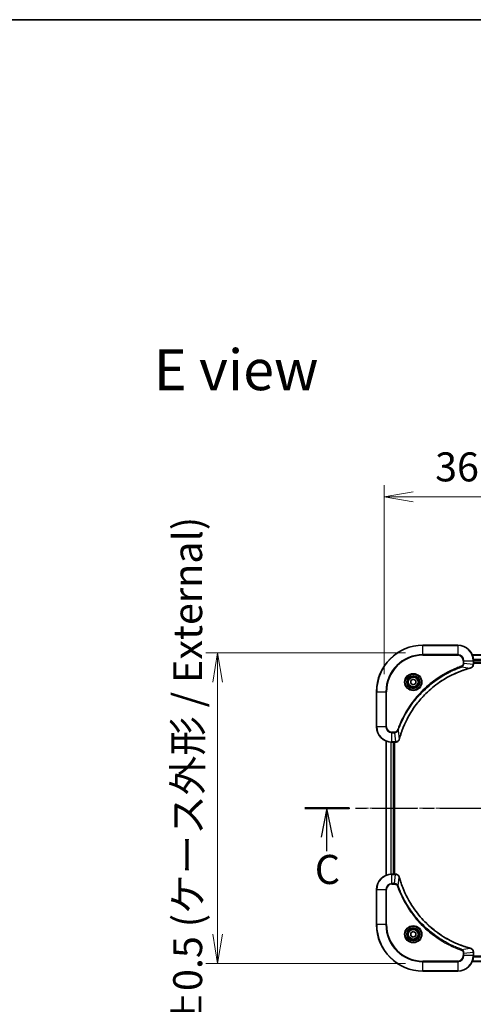
# Model space of a CAD drawing. Units: millimetres. Extents: x 0 to 8466, y 0 to 1686.
# Drawn here: x 1793 to 2027, y 1179 to 1686 of the extents above; entities that cross this region are included whole.
import ezdxf

# ---------------------------------------------------------------- set-up
doc = ezdxf.new("R2010")
doc.units = ezdxf.units.MM
doc.linetypes.add('CHAIN', pattern=[0.3543, 0.2362, -0.0295, 0.0591, -0.0295])
for name, color, linetype, lineweight in [('Border (ISO)', 7, 'Continuous', 35), ('Centerline (ISO)', 131, 'Continuous', 18), ('Dimension (ISO)', 7, 'Continuous', 18), ('Dimension (ISO) @ 1', 7, 'Continuous', 18), ('Section Line (ISO)', 7, 'CHAIN', 25), ('Symbol (ISO)', 7, 'Continuous', 18), ('Visible (ISO)', 7, 'Continuous', 35), ('Visible Narrow (ISO)', 7, 'Continuous', 25)]:
    doc.layers.add(name, color=color, linetype=linetype, lineweight=lineweight)
doc.styles.add('Note Text (TK)', font='MS PGothic.ttf')
doc.dimstyles.new('Default - Method 1b (TK)', dxfattribs={"dimscale": 3, "dimtxt": 2.5, "dimasz": 2.5, "dimexe": 1, "dimexo": 1.5, "dimgap": 1, "dimtad": 1, "dimrnd": 1e-08, "dimdsep": 46, "dimtxsty": 'Note Text (TK)', "dimblk": 'OPEN', "dimcen": 0.09, "dimdle": 5, "dimclrd": 100, "dimclre": 100, "dimclrt": 7, "dimadec": 1, "dimazin": 1, "dimtfac": 1, "dimtmove": 0, "dimatfit": 3, "dimldrblk": 'OPEN', "dimfxl": 1, "dimtolj": 1, "dimlwd": -1, "dimlwe": -1, "dimarcsym": 0})

# ---------------------------------------------------------------- blocks, each defined once
blk = doc.blocks.new('図面枠 tk図枠')
at = {"layer": 'Border (ISO)'}
blk.add_line((14.5, 289), (405.5, 289), dxfattribs=at)
blk = doc.blocks.new('2dTransSection76')
at = {"layer": 'Section Line (ISO)', "linetype": 'CHAIN', "ltscale": 16.371197}
blk.add_line((140.64, 221.272), (214.045, 221.272), dxfattribs=at)
at = {"layer": 'Section Line (ISO)', "linetype": 'Continuous', "lineweight": 50}
for p, q in [((140.64, 221.272), (144.441, 221.272)), ((210.244, 221.272), (214.045, 221.272))]:
    blk.add_line(p, q, dxfattribs=at)
at = {"layer": 'Section Line (ISO)', "linetype": 'Continuous'}
for p, q in [((142.541, 221.272), (142.041, 218.772)), ((142.541, 218.772), (142.541, 221.272)), ((143.041, 218.772), (142.541, 221.272)), ((212.144, 221.272), (211.644, 218.772)), ((212.144, 218.772), (212.144, 221.272)), ((212.644, 218.772), (212.144, 221.272)), ((142.541, 217.576), (142.541, 218.772)), ((212.144, 217.644), (212.144, 218.772))]:
    blk.add_line(p, q, dxfattribs=at)
at = {"layer": 'Section Line (ISO)', "char_height": 2.5, "attachment_point": 7, "style": 'Note Text (TK)'}
for insert in [(141.497, 213.975), (211.155, 214)]:
    blk.add_mtext('C', dxfattribs=dict(at, insert=insert))
blk = doc.blocks.new('_Open')
at = {"color": 0, "linetype": 'ByBlock', "lineweight": -2}
for p, q in [((-1, 0.167), (0, 0)), ((-1, -0.167), (0, 0)), ((0, 0), (-1, 0))]:
    blk.add_line(p, q, dxfattribs=at)
blk = doc.blocks.new('*D27')
at = {"layer": 'Defpoints', "color": 0}
for p in [(2000.81, 1359.63), (1894.81, 1199.63), (2000.81, 1199.63)]:
    blk.add_point(p, dxfattribs=at)
at = {"layer": 'Dimension (ISO)', "color": 100}
for p, q in [((1991.81, 1359.63), (1888.81, 1359.63)), ((1894.81, 1344.63), (1894.81, 1214.63)), ((1991.81, 1199.63), (1888.81, 1199.63))]:
    blk.add_line(p, q, dxfattribs=at)
at = {"layer": 'Dimension (ISO)', "color": 100, "xscale": 15, "yscale": 15, "zscale": 15}
for p, rotation in [((1894.81, 1359.63), 90), ((1894.81, 1199.63), 270)]:
    blk.add_blockref('_Open', p, dxfattribs=dict(at, rotation=rotation))
at = {"layer": 'Dimension (ISO)', "color": 7, "insert": (1879.38, 1126.5), "char_height": 15, "attachment_point": 4, "rotation": 90, "style": 'Note Text (TK)'}
blk.add_mtext('\\A1;\\fMS PGothic|b0|i0;{\\H14.9400;160 ±0.5 (ケース外形 / External)}', dxfattribs=at)
blk = doc.blocks.new('*D28')
at = {"layer": 'Defpoints', "color": 0}
for p in [(2340.81, 1440.09), (1980.81, 1339.63), (2340.81, 1339.63)]:
    blk.add_point(p, dxfattribs=at)
at = {"layer": 'Dimension (ISO)', "color": 100}
for p, q in [((1980.81, 1348.63), (1980.81, 1446.09)), ((2340.81, 1348.63), (2340.81, 1446.09)), ((1995.81, 1440.09), (2325.81, 1440.09))]:
    blk.add_line(p, q, dxfattribs=at)
at = {"layer": 'Dimension (ISO)', "color": 100, "xscale": 15, "yscale": 15, "zscale": 15, "rotation": 180}
blk.add_blockref('_Open', (1980.81, 1440.09), dxfattribs=at)
at = {"layer": 'Dimension (ISO)', "color": 100, "xscale": 15, "yscale": 15, "zscale": 15}
blk.add_blockref('_Open', (2340.81, 1440.09), dxfattribs=at)
at = {"layer": 'Dimension (ISO)', "color": 7, "insert": (2007.08, 1455.52), "char_height": 15, "attachment_point": 4, "style": 'Note Text (TK)'}
blk.add_mtext('\\A1;\\fMS PGothic|b0|i0;{\\H14.9400;360 ±0.5 (ケース外形 / External)}', dxfattribs=at)

msp = doc.modelspace()

# ---------------------------------------------------------------- linework, layer by layer
at = {"layer": 'Centerline (ISO)', "linetype": 'CHAIN', "ltscale": 23.990969}
msp.add_line((2353.1168, 1279.6344), (1968.676, 1279.6344), dxfattribs=at)
at = {"layer": 'Visible (ISO)'}
for p, q in [((2018.8107, 1363.6344), (2000.8107, 1363.6344)), ((2295.3945, 1358.6344), (2026.2269, 1358.6344)), ((2026.8107, 1353.8034), (2026.8107, 1355.6344)), ((2026.8107, 1354.6344), (2294.8107, 1354.6344)), ((2026.8107, 1354.3344), (2294.8107, 1354.3344)), ((2026.8107, 1353.7881), (2026.8107, 1353.8034)), ((1994.5607, 1345.3561), (1995.8107, 1346.0778)), ((1994.5607, 1343.9127), (1994.5607, 1345.3561)), ((1995.8107, 1346.0778), (1997.0607, 1345.3561)), ((1997.0607, 1345.3561), (1997.0607, 1343.9127)), ((1995.8107, 1343.1911), (1994.5607, 1343.9127)), ((1997.0607, 1343.9127), (1995.8107, 1343.1911)), ((1976.8107, 1339.6344), (1976.8107, 1321.6344)), ((1981.8107, 1314.2182), (1981.8107, 1245.0506)), ((1984.8107, 1313.6344), (1986.6417, 1313.6344)), ((1985.8107, 1245.6344), (1985.8107, 1313.6344)), ((1986.1107, 1245.6344), (1986.1107, 1313.6344)), ((1986.6417, 1313.6344), (1986.6571, 1313.6344)), ((1986.6417, 1245.6344), (1984.8107, 1245.6344)), ((1986.6571, 1245.6344), (1986.6417, 1245.6344)), ((1976.8107, 1237.6344), (1976.8107, 1219.6344)), ((1994.5607, 1215.3561), (1995.8107, 1216.0778)), ((1994.5607, 1213.9127), (1994.5607, 1215.3561)), ((1995.8107, 1213.1911), (1994.5607, 1213.9127)), ((1995.8107, 1216.0778), (1997.0607, 1215.3561)), ((1997.0607, 1213.9127), (1995.8107, 1213.1911)), ((1997.0607, 1215.3561), (1997.0607, 1213.9127)), ((2026.8107, 1205.4654), (2026.8107, 1205.4808)), ((2026.8107, 1203.6344), (2026.8107, 1205.4654)), ((2026.2269, 1200.6344), (2295.3945, 1200.6344)), ((2000.8107, 1195.6344), (2018.8107, 1195.6344))]:
    msp.add_line(p, q, dxfattribs=at)
for centre, radius in [((1995.8107, 1344.6344), 3.25), ((1995.8107, 1344.6344), 2.75), ((1995.8107, 1214.6344), 3.25), ((1995.8107, 1214.6344), 2.75)]:
    msp.add_circle(centre, radius, dxfattribs=at)
for centre, radius, start, end in [((2000.8107, 1339.6344), 24, 90, 180), ((2018.8107, 1355.6344), 8, 0, 90), ((1984.8107, 1321.6344), 8, 180, 270), ((1984.8107, 1237.6344), 8, 90, 180), ((2000.8107, 1219.6344), 24, 180, 270), ((2018.8107, 1203.6344), 8, 270, 0)]:
    msp.add_arc(centre, radius, start, end, dxfattribs=at)
for points, knots in [([(1988.6081, 1315.1882), (1988.6645, 1315.397), (1988.7222, 1315.6054), (1988.8375, 1316.0125), (1988.8952, 1316.2113), (1989.0737, 1316.8137), (1989.1983, 1317.2162), (1989.4962, 1318.1384), (1989.6728, 1318.6569), (1990.0347, 1319.6671), (1990.2194, 1320.159), (1990.6953, 1321.3705), (1990.9953, 1322.0867), (1991.7219, 1323.7176), (1992.1595, 1324.6275), (1993.2259, 1326.6893), (1993.8727, 1327.8318), (1995.4578, 1330.3997), (1996.4252, 1331.807), (1998.9434, 1335.1096), (2000.5649, 1336.9508), (2004.4917, 1340.8213), (2006.8665, 1342.7802), (2012.6827, 1346.77), (2016.2303, 1348.6453), (2020.9344, 1350.4767), (2021.9356, 1350.8316), (2023.4878, 1351.3288), (2024.0317, 1351.4933), (2024.804, 1351.7131), (2025.0303, 1351.7758), (2025.2569, 1351.837)], [0, 0, 0, 0, 0.06549657, 0.06549657, 0.12817861, 0.12817861, 0.2557943, 0.2557943, 0.42169471, 0.42169471, 0.58081118, 0.58081118, 0.81593963, 0.81593963, 1.12160661, 1.12160661, 1.51897368, 1.51897368, 2.03555087, 2.03555087, 2.7767893, 2.7767893, 3.70555522, 3.70555522, 4.91295092, 4.91295092, 5.23453446, 5.23453446, 5.40661912, 5.40661912, 5.47772979, 5.47772979, 5.47772979, 5.47772979]), ([(2025.2569, 1351.837), (2025.269, 1351.8402), (2025.2811, 1351.8435), (2025.3052, 1351.85), (2025.3172, 1351.8532), (2025.3292, 1351.8564)], [0, 0, 0, 0, 0.003793092, 0.003793092, 0.007586184, 0.007586184, 0.007586184, 0.007586184]), ([(2025.3292, 1351.8564), (2025.5082, 1351.9045), (2025.681, 1351.9777), (2026.0962, 1352.2272), (2026.3175, 1352.4393), (2026.6947, 1353.0131), (2026.8107, 1353.4002), (2026.8107, 1353.7881)], [-0.196787795, -0.196787795, -0.196787795, -0.196787795, -0.154661595, -0.154661595, -0.087259675, -0.087259675, 0, 0, 0, 0]), ([(1986.6571, 1313.6344), (1986.9176, 1313.6344), (1987.1781, 1313.686), (1987.6712, 1313.8891), (1987.9016, 1314.0453), (1988.2373, 1314.3908), (1988.3593, 1314.5639), (1988.509, 1314.8681), (1988.555, 1314.9905), (1988.5887, 1315.1159)], [-0.196787795, -0.196787795, -0.196787795, -0.196787795, -0.138164041, -0.138164041, -0.076757801, -0.076757801, -0.029522231, -0.029522231, 0, 0, 0, 0]), ([(1988.5887, 1315.1159), (1988.5919, 1315.1279), (1988.5951, 1315.1399), (1988.6016, 1315.164), (1988.6049, 1315.1761), (1988.6081, 1315.1882)], [0.00000000006, 0.00000000006, 0.00000000006, 0.00000000006, 0.00379309206, 0.00379309206, 0.00758618406, 0.00758618406, 0.00758618406, 0.00758618406]), ([(1988.5887, 1244.153), (1988.5406, 1244.3319), (1988.4674, 1244.5048), (1988.2179, 1244.92), (1988.0058, 1245.1412), (1987.432, 1245.5185), (1987.0449, 1245.6344), (1986.6571, 1245.6344)], [-0.196787795, -0.196787795, -0.196787795, -0.196787795, -0.154661595, -0.154661595, -0.087259675, -0.087259675, 0, 0, 0, 0]), ([(1988.6081, 1244.0807), (1988.6049, 1244.0928), (1988.6016, 1244.1049), (1988.5951, 1244.129), (1988.5919, 1244.141), (1988.5887, 1244.153)], [0, 0, 0, 0, 0.003793092, 0.003793092, 0.007586184, 0.007586184, 0.007586184, 0.007586184]), ([(2025.2569, 1207.4319), (2025.0481, 1207.4882), (2024.8397, 1207.5459), (2024.4326, 1207.6613), (2024.2338, 1207.7189), (2023.6314, 1207.8974), (2023.2289, 1208.0221), (2022.3067, 1208.3199), (2021.7882, 1208.4965), (2020.778, 1208.8584), (2020.2861, 1209.0431), (2019.0746, 1209.519), (2018.3584, 1209.8191), (2016.7275, 1210.5457), (2015.8176, 1210.9832), (2013.7558, 1212.0496), (2012.6133, 1212.6965), (2010.0454, 1214.2816), (2008.6381, 1215.249), (2005.3355, 1217.7671), (2003.4943, 1219.3886), (1999.6238, 1223.3155), (1997.6649, 1225.6903), (1993.6751, 1231.5065), (1991.7998, 1235.0541), (1989.9684, 1239.7582), (1989.6135, 1240.7594), (1989.1163, 1242.3116), (1988.9518, 1242.8555), (1988.7321, 1243.6278), (1988.6693, 1243.854), (1988.6081, 1244.0807)], [0, 0, 0, 0, 0.06549657, 0.06549657, 0.12817861, 0.12817861, 0.2557943, 0.2557943, 0.42169471, 0.42169471, 0.58081118, 0.58081118, 0.81593963, 0.81593963, 1.12160661, 1.12160661, 1.51897368, 1.51897368, 2.03555087, 2.03555087, 2.7767893, 2.7767893, 3.70555522, 3.70555522, 4.91295092, 4.91295092, 5.23453446, 5.23453446, 5.40661912, 5.40661912, 5.47772979, 5.47772979, 5.47772979, 5.47772979]), ([(2025.3292, 1207.4124), (2025.3172, 1207.4156), (2025.3052, 1207.4189), (2025.2811, 1207.4254), (2025.269, 1207.4286), (2025.2569, 1207.4319)], [0.00000000006, 0.00000000006, 0.00000000006, 0.00000000006, 0.00379309206, 0.00379309206, 0.00758618406, 0.00758618406, 0.00758618406, 0.00758618406]), ([(2026.8107, 1205.4808), (2026.8107, 1205.7414), (2026.7591, 1206.0018), (2026.556, 1206.4949), (2026.3998, 1206.7254), (2026.0543, 1207.0611), (2025.8812, 1207.183), (2025.577, 1207.3328), (2025.4546, 1207.3788), (2025.3292, 1207.4124)], [-0.196787795, -0.196787795, -0.196787795, -0.196787795, -0.138164041, -0.138164041, -0.076757801, -0.076757801, -0.029522231, -0.029522231, 0, 0, 0, 0])]:
    msp.add_open_spline(points, degree=3, knots=knots, dxfattribs=at)
at = {"layer": 'Visible Narrow (ISO)'}
for p, q in [((2000.8107, 1363.488), (2000.8107, 1363.6344)), ((2000.8107, 1363.488), (2018.8107, 1363.488)), ((2000.8107, 1358.7809), (2000.8107, 1363.488)), ((2018.8107, 1363.488), (2018.8107, 1363.6344)), ((2018.8107, 1363.488), (2018.8107, 1358.7809)), ((2018.8107, 1358.7809), (2000.8107, 1358.7809)), ((2000.8107, 1358.7809), (2000.8107, 1358.4273)), ((2000.8107, 1358.4273), (2018.8107, 1358.4273)), ((2018.8107, 1358.7809), (2018.8107, 1358.4273)), ((2021.6036, 1355.6344), (2021.6036, 1354.2973)), ((2021.9571, 1355.6344), (2021.6036, 1355.6344)), ((2021.9571, 1354.2973), (2021.9571, 1355.6344)), ((2021.9571, 1355.6344), (2026.6642, 1355.6344)), ((2026.2546, 1358.5649), (2295.3667, 1358.5649)), ((2026.6642, 1355.6344), (2026.6642, 1353.8034)), ((2026.6642, 1355.6344), (2026.8107, 1355.6344)), ((2294.8325, 1356.2244), (2026.7889, 1356.2244)), ((2026.8026, 1355.9939), (2294.8188, 1355.9939)), ((2294.8107, 1354.9344), (2026.8107, 1354.9344)), ((2020.7813, 1352.3966), (2020.6279, 1352.8293)), ((2020.7813, 1352.3966), (2025.249, 1351.866)), ((2021.9571, 1354.2973), (2021.6036, 1354.2973)), ((2021.9571, 1354.2973), (2026.6642, 1353.8034)), ((2026.8107, 1353.8034), (2026.6642, 1353.8034)), ((1976.9571, 1339.6344), (1976.8107, 1339.6344)), ((1976.9571, 1321.6344), (1976.9571, 1339.6344)), ((1976.9571, 1339.6344), (1981.6642, 1339.6344)), ((1982.0178, 1339.6344), (1981.6642, 1339.6344)), ((1981.6642, 1339.6344), (1981.6642, 1321.6344)), ((1982.0178, 1321.6344), (1982.0178, 1339.6344)), ((1976.9571, 1321.6344), (1976.8107, 1321.6344)), ((1981.6642, 1321.6344), (1976.9571, 1321.6344)), ((1981.6642, 1321.6344), (1982.0178, 1321.6344)), ((1988.0485, 1319.6638), (1987.6158, 1319.8172)), ((1988.0485, 1319.6638), (1988.5791, 1315.1961)), ((1986.1478, 1318.8415), (1984.8107, 1318.8415)), ((1984.8107, 1318.488), (1984.8107, 1318.8415)), ((1984.8107, 1318.488), (1986.1478, 1318.488)), ((1984.8107, 1313.7809), (1984.8107, 1318.488)), ((1986.1478, 1318.488), (1986.1478, 1318.8415)), ((1986.1478, 1318.488), (1986.6417, 1313.7809)), ((1981.8802, 1245.0784), (1981.8802, 1314.1905)), ((1984.2207, 1313.6562), (1984.2207, 1245.6126)), ((1984.4512, 1245.6264), (1984.4512, 1313.6425)), ((1986.6417, 1313.7809), (1984.8107, 1313.7809)), ((1984.8107, 1313.6344), (1984.8107, 1313.7809)), ((1985.5107, 1313.6344), (1985.5107, 1245.6344)), ((1986.6417, 1313.7809), (1986.6417, 1313.6344)), ((1984.8107, 1245.488), (1984.8107, 1245.6344)), ((1984.8107, 1245.488), (1986.6417, 1245.488)), ((1984.8107, 1240.7809), (1984.8107, 1245.488)), ((1986.1478, 1240.7809), (1986.6417, 1245.488)), ((1986.6417, 1245.6344), (1986.6417, 1245.488)), ((1988.0485, 1239.6051), (1988.5791, 1244.0728)), ((1986.1478, 1240.7809), (1984.8107, 1240.7809)), ((1984.8107, 1240.7809), (1984.8107, 1240.4273)), ((1984.8107, 1240.4273), (1986.1478, 1240.4273)), ((1986.1478, 1240.7809), (1986.1478, 1240.4273)), ((1988.0485, 1239.6051), (1987.6158, 1239.4517)), ((1976.9571, 1237.6344), (1976.8107, 1237.6344)), ((1976.9571, 1219.6344), (1976.9571, 1237.6344)), ((1976.9571, 1237.6344), (1981.6642, 1237.6344)), ((1981.6642, 1237.6344), (1981.6642, 1219.6344)), ((1981.6642, 1237.6344), (1982.0178, 1237.6344)), ((1982.0178, 1219.6344), (1982.0178, 1237.6344)), ((1976.9571, 1219.6344), (1976.8107, 1219.6344)), ((1981.6642, 1219.6344), (1976.9571, 1219.6344)), ((1981.6642, 1219.6344), (1982.0178, 1219.6344)), ((2020.7813, 1206.8722), (2020.6279, 1206.4396)), ((2020.7813, 1206.8722), (2025.249, 1207.4029)), ((2021.6036, 1204.9715), (2021.6036, 1203.6344)), ((2021.9571, 1204.9715), (2021.6036, 1204.9715)), ((2021.9571, 1203.6344), (2021.6036, 1203.6344)), ((2021.9571, 1204.9715), (2026.6642, 1205.4654)), ((2021.9571, 1203.6344), (2021.9571, 1204.9715)), ((2026.6642, 1203.6344), (2021.9571, 1203.6344)), ((2026.6642, 1205.4654), (2026.8107, 1205.4654)), ((2026.6642, 1205.4654), (2026.6642, 1203.6344)), ((2026.8107, 1203.6344), (2026.6642, 1203.6344)), ((2026.7889, 1203.0445), (2294.8325, 1203.0445)), ((2294.8188, 1203.2749), (2026.8026, 1203.2749)), ((2018.8107, 1200.8415), (2000.8107, 1200.8415)), ((2000.8107, 1200.8415), (2000.8107, 1200.488)), ((2000.8107, 1200.488), (2018.8107, 1200.488)), ((2000.8107, 1195.7809), (2000.8107, 1200.488)), ((2018.8107, 1200.488), (2018.8107, 1200.8415)), ((2018.8107, 1200.488), (2018.8107, 1195.7809)), ((2295.3667, 1200.704), (2026.2546, 1200.704)), ((2000.8107, 1195.7809), (2000.8107, 1195.6344)), ((2018.8107, 1195.7809), (2000.8107, 1195.7809)), ((2018.8107, 1195.7809), (2018.8107, 1195.6344))]:
    msp.add_line(p, q, dxfattribs=at)
for centre, radius in [((1995.8107, 1344.6344), 4.4571), ((1995.8107, 1344.6344), 4.1036), ((1995.8107, 1344.6344), 3.3964), ((1995.8107, 1344.6344), 2.45), ((1995.8107, 1214.6344), 4.4571), ((1995.8107, 1214.6344), 4.1036), ((1995.8107, 1214.6344), 3.3964), ((1995.8107, 1214.6344), 2.45)]:
    msp.add_circle(centre, radius, dxfattribs=at)
for centre, radius, start, end in [((2000.8107, 1339.6344), 23.8536, 90, 180), ((2018.8107, 1355.6344), 7.8536, 0, 90), ((2000.8107, 1339.6344), 19.1464, 90, 180), ((2000.8107, 1339.6344), 18.7929, 90, 180), ((2018.8107, 1355.6344), 3.1464, 0, 90), ((2018.8107, 1355.6344), 2.7929, 0, 90), ((1984.8107, 1321.6344), 7.8536, 180, 270), ((1984.8107, 1321.6344), 3.1464, 180, 270), ((1984.8107, 1321.6344), 2.7929, 180, 270), ((1984.8107, 1237.6344), 7.8536, 90, 180), ((1984.8107, 1237.6344), 3.1464, 90, 180), ((1984.8107, 1237.6344), 2.7929, 90, 180), ((2000.8107, 1219.6344), 23.8536, 180, 270), ((2000.8107, 1219.6344), 19.1464, 180, 270), ((2000.8107, 1219.6344), 18.7929, 180, 270), ((2018.8107, 1203.6344), 2.7929, 270, 0), ((2018.8107, 1203.6344), 7.8536, 270, 0), ((2018.8107, 1203.6344), 3.1464, 270, 0)]:
    msp.add_arc(centre, radius, start, end, dxfattribs=at)
for centre, major_axis, ratio, start_param, end_param in [((2025.1266, 1352.3197), (0.1303, -0.4827), 0.00038233, 5.93481274, 6.28318531), ((2025.1996, 1352.3393), (0.1296, -0.4829), 0.14287502, 0, 0.40009213), ((2026.3107, 1353.7881), (0.5, 0), 0.00935385, 5.4972736, 6.28318531), ((1988.1058, 1315.2455), (0.4829, -0.1296), 0.14287502, 5.88309318, 6.28318531), ((1988.1254, 1315.3185), (0.4827, -0.1303), 0.00038233, 0, 0.34837257), ((1986.6571, 1314.1344), (0, -0.5), 0.00935385, 0, 0.78591171), ((1986.6571, 1245.1344), (0, 0.5), 0.00935385, 5.4972736, 6.28318531), ((1988.1058, 1244.0233), (0.4829, 0.1296), 0.14287502, 0, 0.40009213), ((1988.1254, 1243.9503), (0.4827, 0.1303), 0.00038233, 5.93481274, 6.28318531), ((2025.1266, 1206.9492), (0.1303, 0.4827), 0.00038233, 0, 0.34837257), ((2025.1996, 1206.9295), (0.1296, 0.4829), 0.14287502, 5.88309318, 6.28318531), ((2026.3107, 1205.4808), (0.5, 0), 0.00935385, 0, 0.78591171)]:
    msp.add_ellipse(centre, major_axis=major_axis, ratio=ratio, start_param=start_param, end_param=end_param, dxfattribs=at)
for points, knots in [([(2020.6279, 1352.8293), (2020.5198, 1352.7909), (2020.4117, 1352.7523), (2020.1719, 1352.6656), (2020.0402, 1352.6174), (2019.7173, 1352.4979), (2019.5264, 1352.426), (2019.0882, 1352.2581), (2018.8412, 1352.1614), (2018.2748, 1351.9349), (2017.9559, 1351.8038), (2017.2254, 1351.4953), (2016.8146, 1351.3159), (2015.8752, 1350.8914), (2015.348, 1350.643), (2014.1915, 1350.0749), (2013.564, 1349.7513), (2012.1131, 1348.9669), (2011.2949, 1348.4966), (2009.4424, 1347.3664), (2008.417, 1346.692), (2006.1139, 1345.0628), (2004.8528, 1344.0845), (2002.347, 1341.9572), (2001.1081, 1340.8015), (1998.2564, 1337.8798), (1996.7001, 1336.0588), (1993.4124, 1331.6528), (1991.7687, 1329.0024), (1989.8268, 1325.1714), (1989.3246, 1324.0944), (1988.5412, 1322.2591), (1988.2407, 1321.5092), (1987.8759, 1320.5367), (1987.7962, 1320.3198), (1987.6836, 1320.0075), (1987.6496, 1319.9124), (1987.6158, 1319.8172)], [0, 0, 0, 0, 0.0344265, 0.0344265, 0.07650467, 0.07650467, 0.1377084, 0.1377084, 0.21727325, 0.21727325, 0.32070756, 0.32070756, 0.45517217, 0.45517217, 0.62997615, 0.62997615, 0.8417425, 0.8417425, 1.12477817, 1.12477817, 1.49272454, 1.49272454, 1.97105483, 1.97105483, 2.47873595, 2.47873595, 3.19579554, 3.19579554, 4.127973, 4.127973, 4.4843018, 4.4843018, 4.72660511, 4.72660511, 4.79590965, 4.79590965, 4.82621249, 4.82621249, 4.82621249, 4.82621249]), ([(1988.0485, 1319.6638), (1988.0825, 1319.7588), (1988.1158, 1319.8526), (1988.2276, 1320.1622), (1988.3067, 1320.3772), (1988.6688, 1321.3414), (1988.967, 1322.0848), (1989.7445, 1323.9041), (1990.2428, 1324.9719), (1992.1694, 1328.7696), (1993.7996, 1331.397), (1997.0598, 1335.7649), (1998.6029, 1337.5702), (2001.4302, 1340.4668), (2002.6584, 1341.6127), (2005.1426, 1343.722), (2006.3929, 1344.6921), (2008.676, 1346.3077), (2009.6925, 1346.9765), (2011.5289, 1348.0975), (2012.34, 1348.564), (2013.7783, 1349.3421), (2014.4004, 1349.6632), (2015.5469, 1350.2268), (2016.0695, 1350.4733), (2017.0008, 1350.8945), (2017.408, 1351.0726), (2018.1323, 1351.3787), (2018.4484, 1351.5088), (2019.0099, 1351.7337), (2019.2547, 1351.8296), (2019.6891, 1351.9962), (2019.8784, 1352.0676), (2020.1985, 1352.1862), (2020.3291, 1352.2341), (2020.5669, 1352.3201), (2020.6733, 1352.358), (2020.7813, 1352.3966)], [-4.82621249, -4.82621249, -4.82621249, -4.82621249, -4.79590965, -4.79590965, -4.72660511, -4.72660511, -4.4843018, -4.4843018, -4.127973, -4.127973, -3.19579554, -3.19579554, -2.47873595, -2.47873595, -1.97105483, -1.97105483, -1.49272454, -1.49272454, -1.12477817, -1.12477817, -0.8417425, -0.8417425, -0.62997615, -0.62997615, -0.45517217, -0.45517217, -0.32070756, -0.32070756, -0.21727325, -0.21727325, -0.1377084, -0.1377084, -0.07650467, -0.07650467, -0.0344265, -0.0344265, 0, 0, 0, 0]), ([(2025.249, 1351.866), (2025.0218, 1351.8045), (2024.7958, 1351.7421), (2024.023, 1351.5225), (2023.4787, 1351.3582), (2021.9254, 1350.8612), (2020.9235, 1350.5065), (2016.2158, 1348.6755), (2012.6654, 1346.7999), (2006.8447, 1342.8083), (2004.4681, 1340.8482), (2000.5386, 1336.9751), (1998.9161, 1335.1326), (1996.3966, 1331.8275), (1995.4287, 1330.419), (1993.8431, 1327.8492), (1993.196, 1326.7057), (1992.1295, 1324.6424), (1991.6919, 1323.7318), (1990.9653, 1322.0996), (1990.6653, 1321.3829), (1990.1895, 1320.1705), (1990.0049, 1319.6782), (1989.6431, 1318.6673), (1989.4666, 1318.1484), (1989.1689, 1317.2255), (1989.0444, 1316.8227), (1988.866, 1316.2199), (1988.8084, 1316.021), (1988.6931, 1315.6136), (1988.6357, 1315.4054), (1988.5791, 1315.1961)], [-5.47772979, -5.47772979, -5.47772979, -5.47772979, -5.40661912, -5.40661912, -5.23453446, -5.23453446, -4.91295092, -4.91295092, -3.70555522, -3.70555522, -2.7767893, -2.7767893, -2.03555087, -2.03555087, -1.51897368, -1.51897368, -1.12160661, -1.12160661, -0.81593963, -0.81593963, -0.58081118, -0.58081118, -0.42169471, -0.42169471, -0.2557943, -0.2557943, -0.12817861, -0.12817861, -0.06549657, -0.06549657, 0, 0, 0, 0]), ([(2021.6036, 1354.2973), (2021.6036, 1354.1975), (2021.5944, 1354.0978), (2021.5475, 1353.8426), (2021.4956, 1353.6898), (2021.3275, 1353.3633), (2021.1964, 1353.1969), (2020.9151, 1352.9635), (2020.7768, 1352.8821), (2020.6279, 1352.8293)], [0, 0, 0, 0, 0.029936483, 0.029936483, 0.077834855, 0.077834855, 0.14010274, 0.14010274, 0.187502416, 0.187502416, 0.187502416, 0.187502416]), ([(2020.7813, 1352.3966), (2020.9798, 1352.4879), (2021.1499, 1352.6117), (2021.4878, 1352.936), (2021.6381, 1353.1504), (2021.8308, 1353.5579), (2021.89, 1353.7447), (2021.9448, 1354.0551), (2021.956, 1354.176), (2021.9571, 1354.2973)], [-0.187502416, -0.187502416, -0.187502416, -0.187502416, -0.14010274, -0.14010274, -0.077834855, -0.077834855, -0.029936483, -0.029936483, 0, 0, 0, 0]), ([(2025.3458, 1351.9018), (2025.3302, 1351.896), (2025.3144, 1351.8901), (2025.2822, 1351.8781), (2025.2658, 1351.8721), (2025.249, 1351.866)], [-0.007586184, -0.007586184, -0.007586184, -0.007586184, -0.003793092, -0.003793092, 0, 0, 0, 0]), ([(2026.664, 1353.7847), (2026.6605, 1353.4313), (2026.5624, 1353.0804), (2026.2405, 1352.5371), (2026.051, 1352.3265), (2025.678, 1352.0545), (2025.5189, 1351.9665), (2025.3458, 1351.9018)], [0, 0, 0, 0, 0.087259675, 0.087259675, 0.154661595, 0.154661595, 0.196787795, 0.196787795, 0.196787795, 0.196787795]), ([(2026.6642, 1353.8034), (2026.6642, 1353.8003), (2026.6642, 1353.7972), (2026.6641, 1353.791), (2026.6641, 1353.7879), (2026.664, 1353.7847)], [-0.00153668531, -0.00153668531, -0.00153668531, -0.00153668531, -0.00076834266, -0.00076834266, -0.00000000001, -0.00000000001, -0.00000000001, -0.00000000001]), ([(1987.6158, 1319.8172), (1987.5859, 1319.7328), (1987.5467, 1319.6518), (1987.4255, 1319.4531), (1987.332, 1319.3427), (1987.0862, 1319.1233), (1986.9248, 1319.025), (1986.56, 1318.8807), (1986.3539, 1318.8415), (1986.1478, 1318.8415)], [0, 0, 0, 0, 0.026852665, 0.026852665, 0.069816928, 0.069816928, 0.125670471, 0.125670471, 0.187504168, 0.187504168, 0.187504168, 0.187504168]), ([(1986.1478, 1318.488), (1986.3984, 1318.4903), (1986.6475, 1318.5356), (1987.0972, 1318.7008), (1987.3, 1318.8129), (1987.624, 1319.0698), (1987.7533, 1319.201), (1987.9342, 1319.448), (1987.9967, 1319.5513), (1988.0485, 1319.6638)], [-0.187504168, -0.187504168, -0.187504168, -0.187504168, -0.125670471, -0.125670471, -0.069816928, -0.069816928, -0.026852665, -0.026852665, 0, 0, 0, 0]), ([(1988.5433, 1315.0993), (1988.498, 1314.978), (1988.441, 1314.8635), (1988.2698, 1314.5853), (1988.1413, 1314.4331), (1987.8072, 1314.1334), (1987.5897, 1314.0012), (1987.1342, 1313.8281), (1986.8978, 1313.7835), (1986.6604, 1313.7811)], [0, 0, 0, 0, 0.029522231, 0.029522231, 0.076757801, 0.076757801, 0.138164041, 0.138164041, 0.196787795, 0.196787795, 0.196787795, 0.196787795]), ([(1988.5791, 1315.1961), (1988.573, 1315.1794), (1988.567, 1315.1629), (1988.555, 1315.1307), (1988.5491, 1315.1149), (1988.5433, 1315.0993)], [-0.00758618406, -0.00758618406, -0.00758618406, -0.00758618406, -0.00379309206, -0.00379309206, -0.00000000006, -0.00000000006, -0.00000000006, -0.00000000006]), ([(1986.6604, 1313.7811), (1986.6572, 1313.781), (1986.6541, 1313.781), (1986.6479, 1313.7809), (1986.6448, 1313.7809), (1986.6417, 1313.7809)], [-0.00153668531, -0.00153668531, -0.00153668531, -0.00153668531, -0.00076834265, -0.00076834265, 0, 0, 0, 0]), ([(1986.6417, 1245.488), (1986.6448, 1245.488), (1986.6479, 1245.4879), (1986.6541, 1245.4879), (1986.6572, 1245.4878), (1986.6604, 1245.4878)], [-0.00153668531, -0.00153668531, -0.00153668531, -0.00153668531, -0.00076834266, -0.00076834266, -0.00000000001, -0.00000000001, -0.00000000001, -0.00000000001]), ([(1986.6604, 1245.4878), (1987.0138, 1245.4842), (1987.3647, 1245.3862), (1987.908, 1245.0642), (1988.1186, 1244.8748), (1988.3906, 1244.5018), (1988.4786, 1244.3426), (1988.5433, 1244.1696)], [0, 0, 0, 0, 0.087259675, 0.087259675, 0.154661595, 0.154661595, 0.196787795, 0.196787795, 0.196787795, 0.196787795]), ([(1988.5433, 1244.1696), (1988.5491, 1244.154), (1988.555, 1244.1382), (1988.567, 1244.1059), (1988.573, 1244.0895), (1988.5791, 1244.0728)], [-0.007586184, -0.007586184, -0.007586184, -0.007586184, -0.003793092, -0.003793092, 0, 0, 0, 0]), ([(1988.5791, 1244.0728), (1988.6406, 1243.8456), (1988.703, 1243.6195), (1988.9226, 1242.8467), (1989.0869, 1242.3024), (1989.5839, 1240.7491), (1989.9386, 1239.7472), (1991.7696, 1235.0396), (1993.6452, 1231.4892), (1997.6368, 1225.6685), (1999.5969, 1223.2919), (2003.47, 1219.3623), (2005.3125, 1217.7398), (2008.6177, 1215.2203), (2010.0261, 1214.2525), (2012.5959, 1212.6669), (2013.7394, 1212.0198), (2015.8027, 1210.9532), (2016.7133, 1210.5157), (2018.3455, 1209.7891), (2019.0622, 1209.4891), (2020.2746, 1209.0133), (2020.7669, 1208.8287), (2021.7778, 1208.4669), (2022.2968, 1208.2904), (2023.2196, 1207.9927), (2023.6224, 1207.8681), (2024.2252, 1207.6897), (2024.4241, 1207.6322), (2024.8315, 1207.5169), (2025.0397, 1207.4595), (2025.249, 1207.4029)], [-5.47772979, -5.47772979, -5.47772979, -5.47772979, -5.40661912, -5.40661912, -5.23453446, -5.23453446, -4.91295092, -4.91295092, -3.70555522, -3.70555522, -2.7767893, -2.7767893, -2.03555087, -2.03555087, -1.51897368, -1.51897368, -1.12160661, -1.12160661, -0.81593963, -0.81593963, -0.58081118, -0.58081118, -0.42169471, -0.42169471, -0.2557943, -0.2557943, -0.12817861, -0.12817861, -0.06549657, -0.06549657, 0, 0, 0, 0]), ([(1988.0485, 1239.6051), (1987.9572, 1239.8036), (1987.8334, 1239.9737), (1987.5091, 1240.3116), (1987.2947, 1240.4618), (1986.8872, 1240.6546), (1986.7004, 1240.7137), (1986.3901, 1240.7686), (1986.2691, 1240.7797), (1986.1478, 1240.7809)], [-0.187502416, -0.187502416, -0.187502416, -0.187502416, -0.14010274, -0.14010274, -0.077834855, -0.077834855, -0.029936483, -0.029936483, 0, 0, 0, 0]), ([(1986.1478, 1240.4273), (1986.2476, 1240.4273), (1986.3473, 1240.4182), (1986.6025, 1240.3712), (1986.7553, 1240.3194), (1987.0818, 1240.1513), (1987.2482, 1240.0202), (1987.4816, 1239.7389), (1987.563, 1239.6006), (1987.6158, 1239.4517)], [0, 0, 0, 0, 0.029936483, 0.029936483, 0.077834855, 0.077834855, 0.14010274, 0.14010274, 0.187502416, 0.187502416, 0.187502416, 0.187502416]), ([(1987.6158, 1239.4517), (1987.6542, 1239.3435), (1987.6928, 1239.2355), (1987.7795, 1238.9956), (1987.8277, 1238.8639), (1987.9472, 1238.5411), (1988.0191, 1238.3501), (1988.187, 1237.912), (1988.2837, 1237.665), (1988.5102, 1237.0986), (1988.6413, 1236.7797), (1988.9498, 1236.0492), (1989.1292, 1235.6384), (1989.5537, 1234.6989), (1989.8021, 1234.1718), (1990.3702, 1233.0152), (1990.6938, 1232.3877), (1991.4782, 1230.9368), (1991.9486, 1230.1186), (1993.0787, 1228.2662), (1993.7531, 1227.2408), (1995.3823, 1224.9377), (1996.3606, 1223.6765), (1998.4879, 1221.1707), (1999.6436, 1219.9318), (2002.5653, 1217.0801), (2004.3863, 1215.5239), (2008.7923, 1212.2362), (2011.4427, 1210.5925), (2015.2737, 1208.6506), (2016.3508, 1208.1483), (2018.186, 1207.3649), (2018.9359, 1207.0644), (2019.9084, 1206.6997), (2020.1253, 1206.62), (2020.4376, 1206.5073), (2020.5327, 1206.4734), (2020.6279, 1206.4396)], [0, 0, 0, 0, 0.0344265, 0.0344265, 0.07650467, 0.07650467, 0.1377084, 0.1377084, 0.21727325, 0.21727325, 0.32070756, 0.32070756, 0.45517217, 0.45517217, 0.62997615, 0.62997615, 0.8417425, 0.8417425, 1.12477817, 1.12477817, 1.49272454, 1.49272454, 1.97105483, 1.97105483, 2.47873595, 2.47873595, 3.19579554, 3.19579554, 4.127973, 4.127973, 4.4843018, 4.4843018, 4.72660511, 4.72660511, 4.79590965, 4.79590965, 4.82621249, 4.82621249, 4.82621249, 4.82621249]), ([(2020.7813, 1206.8722), (2020.6863, 1206.9062), (2020.5925, 1206.9396), (2020.2829, 1207.0514), (2020.0679, 1207.1305), (2019.1038, 1207.4926), (2018.3603, 1207.7908), (2016.541, 1208.5682), (2015.4732, 1209.0666), (2011.6755, 1210.9931), (2009.0481, 1212.6234), (2004.6802, 1215.8836), (2002.8749, 1217.4266), (1999.9783, 1220.254), (1998.8324, 1221.4822), (1996.7231, 1223.9664), (1995.753, 1225.2166), (1994.1374, 1227.4998), (1993.4686, 1228.5163), (1992.3476, 1230.3527), (1991.8811, 1231.1638), (1991.103, 1232.6021), (1990.7819, 1233.2241), (1990.2183, 1234.3707), (1989.9718, 1234.8933), (1989.5506, 1235.8246), (1989.3725, 1236.2318), (1989.0664, 1236.956), (1988.9363, 1237.2722), (1988.7115, 1237.8337), (1988.6155, 1238.0785), (1988.4489, 1238.5129), (1988.3775, 1238.7022), (1988.2589, 1239.0223), (1988.211, 1239.1529), (1988.125, 1239.3906), (1988.0871, 1239.4971), (1988.0485, 1239.6051)], [-4.82621249, -4.82621249, -4.82621249, -4.82621249, -4.79590965, -4.79590965, -4.72660511, -4.72660511, -4.4843018, -4.4843018, -4.127973, -4.127973, -3.19579554, -3.19579554, -2.47873595, -2.47873595, -1.97105483, -1.97105483, -1.49272454, -1.49272454, -1.12477817, -1.12477817, -0.8417425, -0.8417425, -0.62997615, -0.62997615, -0.45517217, -0.45517217, -0.32070756, -0.32070756, -0.21727325, -0.21727325, -0.1377084, -0.1377084, -0.07650467, -0.07650467, -0.0344265, -0.0344265, 0, 0, 0, 0]), ([(2020.6279, 1206.4396), (2020.7123, 1206.4097), (2020.7933, 1206.3705), (2020.992, 1206.2493), (2021.1024, 1206.1557), (2021.3218, 1205.9099), (2021.4202, 1205.7485), (2021.5644, 1205.3837), (2021.6036, 1205.1776), (2021.6036, 1204.9715)], [0, 0, 0, 0, 0.026852665, 0.026852665, 0.069816928, 0.069816928, 0.125670471, 0.125670471, 0.187504168, 0.187504168, 0.187504168, 0.187504168]), ([(2021.9571, 1204.9715), (2021.9548, 1205.2222), (2021.9095, 1205.4713), (2021.7443, 1205.9209), (2021.6322, 1206.1238), (2021.3753, 1206.4477), (2021.2441, 1206.5771), (2020.9971, 1206.7579), (2020.8938, 1206.8205), (2020.7813, 1206.8722)], [-0.187504168, -0.187504168, -0.187504168, -0.187504168, -0.125670471, -0.125670471, -0.069816928, -0.069816928, -0.026852665, -0.026852665, 0, 0, 0, 0]), ([(2025.249, 1207.4029), (2025.2658, 1207.3968), (2025.2822, 1207.3908), (2025.3144, 1207.3788), (2025.3302, 1207.3729), (2025.3458, 1207.3671)], [-0.00758618406, -0.00758618406, -0.00758618406, -0.00758618406, -0.00379309206, -0.00379309206, -0.00000000006, -0.00000000006, -0.00000000006, -0.00000000006]), ([(2025.3458, 1207.3671), (2025.4671, 1207.3217), (2025.5816, 1207.2648), (2025.8598, 1207.0935), (2026.012, 1206.9651), (2026.3117, 1206.631), (2026.4439, 1206.4134), (2026.617, 1205.958), (2026.6616, 1205.7215), (2026.664, 1205.4841)], [0, 0, 0, 0, 0.029522231, 0.029522231, 0.076757801, 0.076757801, 0.138164041, 0.138164041, 0.196787795, 0.196787795, 0.196787795, 0.196787795]), ([(2026.664, 1205.4841), (2026.6641, 1205.481), (2026.6641, 1205.4779), (2026.6642, 1205.4717), (2026.6642, 1205.4686), (2026.6642, 1205.4654)], [-0.00153668531, -0.00153668531, -0.00153668531, -0.00153668531, -0.00076834265, -0.00076834265, 0, 0, 0, 0])]:
    msp.add_open_spline(points, degree=3, knots=knots, dxfattribs=at)

# ---------------------------------------------------------------- block references
at = {"xscale": 6, "yscale": 6, "zscale": 6}
msp.add_blockref('図面枠 tk図枠', (1096, -48), dxfattribs=at)
at = {"layer": 'Section Line (ISO)', "xscale": 6, "yscale": 6, "zscale": 6}
msp.add_blockref('2dTransSection76', (1096, -48), dxfattribs=at)

# ---------------------------------------------------------------- texts
at = {"layer": 'Symbol (ISO)', "color": 7, "insert": (1861.9509, 1505.5624), "char_height": 21, "attachment_point": 4, "line_spacing_factor": 1.5, "style": 'Note Text (TK)'}
msp.add_mtext('\\fMS PGothic|b0|i0;{\\H21.0000;E view}', dxfattribs=at)

# ---------------------------------------------------------------- dimensions: what is measured, and where the dimension line sits
at = {"layer": 'Dimension (ISO) @ 1', "color": 100}
for base, p1, p2, angle, picture, middle in [((2340.8107, 1440.0941), (1980.8107, 1339.6344), (2340.8107, 1339.6344), 180, '*D28', (2160.8107, 1440.0941)), ((1894.8056, 1199.6344), (2000.8107, 1359.6344), (2000.8107, 1199.6344), 90, '*D27', (1894.8056, 1279.6344))]:
    dim = msp.add_linear_dim(base=base, p1=p1, p2=p2, angle=angle, text='\\fMS PGothic|b0|i0;{\\H14.9400;<> ±0.5 (ケース外形 / External)}', dimstyle='Default - Method 1b (TK)', override={"dimscale": 1, "dimtxt": 15, "dimasz": 15, "dimexe": 6, "dimexo": 9, "dimgap": 6, "dimdec": 2, "dimcen": 0.54, "dimtol": 0, "dimlim": 0, "dimtp": 0, "dimtm": 0, "dimtdec": 2, "dimtix": 0, "dimtofl": 0, "dimtmove": 0, "dimatfit": 1}, dxfattribs=at)
    dim.commit()
    dim.dimension.update_dxf_attribs({"geometry": picture, "text_midpoint": middle, "dimtype": 128})

doc.saveas('drawing.dxf')
